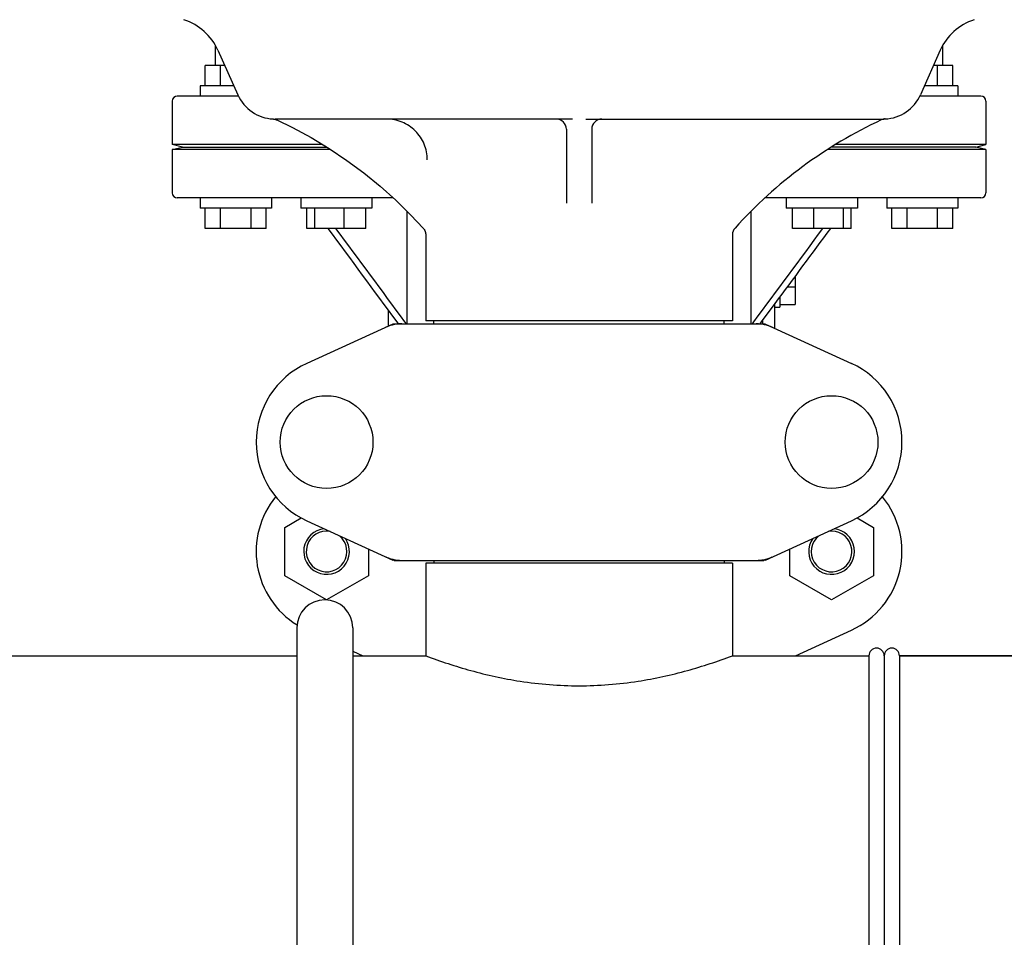
# Model space of a CAD drawing. Units: millimetres. Extents: x 30870 to 39026, y 2595 to 7877.
# Drawn here: x 33984 to 34177, y 6089 to 6269 of the extents above; entities that cross this region are included whole.
import ezdxf

# ---------------------------------------------------------------- set-up
doc = ezdxf.new("R2010")
doc.units = ezdxf.units.MM

msp = doc.modelspace()

# ---------------------------------------------------------------- linework, layer by layer
for p, q in [((34022, 6260.22), (34022, 6264.18)), ((34165, 6260.22), (34165, 6264.18)), ((34022.48, 6263.25), (34026.39, 6254.47)), ((34164.52, 6263.25), (34160.61, 6254.47)), ((34023.83, 6260.22), (34020, 6260.22)), ((34020, 6256.22), (34020, 6260.22)), ((34023, 6256.22), (34023, 6260.22)), ((34167, 6260.22), (34163.18, 6260.22)), ((34164, 6256.22), (34164, 6260.22)), ((34167, 6256.22), (34167, 6260.22)), ((34025.61, 6256.22), (34019, 6256.22)), ((34019, 6256.22), (34019, 6254.22)), ((34168, 6256.22), (34161.4, 6256.22)), ((34168, 6256.22), (34168, 6254.22)), ((34026.51, 6254.22), (34014.5, 6254.22)), ((34172.5, 6254.22), (34160.49, 6254.22)), ((34013.5, 6253.22), (34013.5, 6244.72)), ((34173.5, 6253.22), (34173.5, 6244.72)), ((34033.33, 6249.73), (34033.33, 6249.73)), ((34033.33, 6249.73), (34033.33, 6249.73)), ((34033.33, 6249.73), (34033.33, 6249.73)), ((34092.2, 6249.72), (34033.71, 6249.72)), ((34094.81, 6249.72), (34153.28, 6249.72)), ((34091, 6247.72), (34091, 6233.17)), ((34096, 6247.72), (34096, 6233.17)), ((34043.01, 6244.72), (34013.5, 6244.72)), ((34015.5, 6244.22), (34013.5, 6244.72)), ((34173.5, 6244.72), (34143.99, 6244.72)), ((34171.5, 6244.22), (34173.5, 6244.72)), ((34013.5, 6243.72), (34015.5, 6244.22)), ((34044.64, 6243.72), (34013.5, 6243.72)), ((34013.5, 6243.72), (34013.5, 6235.22)), ((34015.5, 6244.22), (34043.84, 6244.22)), ((34173.5, 6243.72), (34142.36, 6243.72)), ((34171.5, 6244.22), (34143.17, 6244.22)), ((34173.5, 6243.72), (34171.5, 6244.22)), ((34173.5, 6243.72), (34173.5, 6235.22)), ((34056.94, 6234.22), (34014.5, 6234.22)), ((34019, 6234.22), (34019, 6232.22)), ((34033, 6234.22), (34033, 6232.22)), ((34038.77, 6234.22), (34038.77, 6232.22)), ((34052.77, 6234.22), (34052.77, 6232.22)), ((34172.5, 6234.22), (34130.05, 6234.22)), ((34134.23, 6234.22), (34134.23, 6232.22)), ((34148.23, 6234.22), (34148.23, 6232.22)), ((34154, 6234.22), (34154, 6232.22)), ((34168, 6234.22), (34168, 6232.22)), ((34033, 6232.22), (34019, 6232.22)), ((34020, 6228.22), (34020, 6232.22)), ((34023, 6228.22), (34023, 6232.22)), ((34029, 6228.22), (34029, 6232.22)), ((34032, 6228.22), (34032, 6232.22)), ((34052.77, 6232.22), (34038.77, 6232.22)), ((34039.98, 6228.22), (34039.98, 6232.22)), ((34041.53, 6228.22), (34041.53, 6232.22)), ((34047.32, 6228.22), (34047.32, 6232.22)), ((34051.57, 6228.22), (34051.57, 6232.22)), ((34059.67, 6209.47), (34059.67, 6231.6)), ((34127.33, 6209.47), (34127.33, 6231.61)), ((34148.23, 6232.22), (34134.23, 6232.22)), ((34135.44, 6228.22), (34135.44, 6232.22)), ((34139.68, 6228.22), (34139.68, 6232.22)), ((34145.47, 6228.22), (34145.47, 6232.22)), ((34147.03, 6228.22), (34147.03, 6232.22)), ((34168, 6232.22), (34154, 6232.22)), ((34155, 6228.22), (34155, 6232.22)), ((34158, 6228.22), (34158, 6232.22)), ((34164, 6228.22), (34164, 6232.22)), ((34167, 6228.22), (34167, 6232.22)), ((34032, 6228.22), (34020, 6228.22)), ((34051.57, 6228.22), (34039.98, 6228.22)), ((34063.35, 6226.99), (34063.35, 6210.05)), ((34123.65, 6226.96), (34123.65, 6210.05)), ((34147.03, 6228.22), (34135.44, 6228.22)), ((34167, 6228.22), (34155, 6228.22)), ((34136, 6218.87), (34136, 6213.26)), ((34134.41, 6216.72), (34136, 6216.72)), ((34132, 6213.46), (34129.33, 6209.85)), ((34132, 6208.56), (34132, 6213.46)), ((34133, 6214.81), (34133, 6212.72)), ((34133, 6213.26), (34136, 6213.26)), ((34056, 6209.02), (34056, 6212.11)), ((34132, 6212.72), (34133, 6212.72)), ((34056.86, 6209.41), (34039.94, 6201.69)), ((34057.16, 6209.47), (34129.84, 6209.47)), ((34057.67, 6209.85), (34057.95, 6209.47)), ((34059.19, 6209.88), (34059.49, 6209.47)), ((34123.65, 6210.05), (34063.35, 6210.05)), ((34064.95, 6209.47), (34064.95, 6210.05)), ((34122.05, 6209.47), (34122.05, 6210.05)), ((34127.82, 6209.88), (34127.52, 6209.47)), ((34129.33, 6209.85), (34129.05, 6209.47)), ((34129.64, 6209.47), (34129.64, 6210.28)), ((34130.14, 6209.41), (34147.06, 6201.69)), ((34035.63, 6169.46), (34038.84, 6171.31)), ((34039.94, 6170.76), (34056.86, 6163.04)), ((34130.14, 6163.04), (34147.06, 6170.76)), ((34148.17, 6171.32), (34151.39, 6169.46)), ((34035.63, 6159.96), (34035.63, 6169.46)), ((34151.39, 6169.46), (34151.39, 6159.96)), ((34052.09, 6165.22), (34052.09, 6159.96)), ((34134.93, 6159.96), (34134.93, 6165.22)), ((34057.16, 6162.97), (34129.84, 6162.97)), ((34064.95, 6162.97), (34064.95, 6162.39)), ((34122.05, 6162.97), (34122.05, 6162.39)), ((34123.65, 6162.39), (34063.35, 6162.39)), ((34063.35, 6162.39), (34063.35, 6144.22)), ((34063.35, 6162.39), (34063.35, 6144.22)), ((34123.65, 6162.39), (34123.65, 6144.22)), ((34123.65, 6162.39), (34123.65, 6144.22)), ((34043.86, 6155.21), (34035.63, 6159.96)), ((34052.09, 6159.96), (34043.86, 6155.21)), ((34143.16, 6155.21), (34134.93, 6159.96)), ((34151.39, 6159.96), (34143.16, 6155.21)), ((34038, 6149.72), (34038, 6021.72)), ((34049, 6149.72), (34049, 6021.72)), ((34136.03, 6144.22), (34147.06, 6149.26)), ((33848.65, 6144.22), (34038, 6144.22)), ((34049, 6145.12), (34050.97, 6144.22)), ((34049, 6144.22), (34063.35, 6144.22)), ((34123.65, 6144.22), (34150.5, 6144.22)), ((34123.65, 6144.22), (34150.5, 6144.22)), ((34150.5, 6144.22), (34150.5, 5962.72)), ((34153.5, 6144.22), (34153.5, 5962.72)), ((34270.9, 6144.22), (34156.5, 6144.22)), ((34156.5, 6144.22), (34270.9, 6144.22)), ((34156.5, 6144.22), (34156.5, 5984.22))]:
    msp.add_line(p, q)
for points in [[(34033.33, 6249.73), (34033.37, 6249.73), (34033.44, 6249.72), (34033.51, 6249.71), (34033.59, 6249.7), (34033.66, 6249.69), (34033.74, 6249.67), (34033.81, 6249.65), (34033.89, 6249.62), (34033.96, 6249.59), (34034.04, 6249.56), (34034.08, 6249.55)], [(34034.08, 6249.55), (34037.15, 6248.04), (34040.8, 6246.06), (34044.35, 6243.91), (34047.81, 6241.6), (34051.15, 6239.14), (34054.37, 6236.52), (34057.47, 6233.75), (34060.45, 6230.84), (34062.84, 6228.3)], [(34062.84, 6228.3), (34062.96, 6228.15), (34063.07, 6227.98), (34063.16, 6227.8), (34063.24, 6227.62), (34063.29, 6227.44), (34063.33, 6227.26), (34063.35, 6227.08), (34063.35, 6226.96)]]:
    msp.add_lwpolyline(points)
for centre in [(34043.85, 6186.22), (34143.15, 6186.22)]:
    msp.add_circle(centre, 9.12)
for centre, radius, start, end in [((34012.43, 6258.77), 11, 24, 72.1464), ((34174.57, 6258.77), 11, 107.8536, 156), ((34014.5, 6253.22), 1, 90, 180), ((34033.7, 6257.72), 8, 204, 267.385), ((34153.31, 6257.72), 8, 272.6606, 336), ((34172.5, 6253.22), 1, 0, 90), ((34033.72, 6258.48), 8.76, 267.4938, 268.3293), ((34033.71, 6258.47), 8.75, 267.4999, 269.4732), ((34033.71, 6258.35), 8.63, 268.3402, 269.5129), ((34033.71, 6258.45), 8.73, 269.4797, 269.9901), ((34033.71, 6258.68), 8.96, 269.509, 269.9822), ((34089, 6247.72), 2, 0, 90), ((34098, 6247.72), 2, 90, 180), ((34190.96, 6167.98), 90, 115.0007, 137.9159), ((34153.77, 6247.73), 2, 92.6606, 115.0006), ((34153.28, 6258.27), 8.55, 269.993, 270.4443), ((34153.28, 6258.59), 8.87, 270.4425, 270.6316), ((34153.28, 6258.76), 9.04, 270.6316, 270.8526), ((34153.28, 6258.91), 9.18, 270.8525, 271.0588), ((34153.27, 6259), 9.27, 271.0587, 271.2251), ((34153.28, 6258.91), 9.19, 271.2246, 271.4252), ((34153.28, 6258.7), 8.98, 271.4253, 271.5715), ((34153.29, 6258.47), 8.74, 271.5714, 271.7281), ((34153.24, 6259.86), 10.14, 271.7473, 272.4049), ((34014.5, 6235.22), 1, 180, 270), ((34172.5, 6235.22), 1, 270, 0), ((34125.65, 6226.96), 2, 137.9159, 180), ((34058.64, 6201.9), 7.57, 90.0042, 100.8771), ((34128.36, 6201.94), 7.53, 65.4479, 90.0225), ((34058.65, 6201.9), 7.57, 100.9387, 114.5167), ((34047, 6186.22), 17, 114.5295, 245.4705), ((34140, 6186.22), 17, 294.5295, 65.4705), ((34047, 6164.72), 17, 140.7563, 238.1754), ((34140, 6164.72), 17, 294.5295, 39.2445), ((34043.85, 6164.72), 4.5, 96.1542, 34.7466), ((34043.85, 6164.72), 4, 80.1286, 50.7577), ((34143.15, 6164.72), 4.5, 145.2534, 83.8458), ((34143.15, 6164.72), 4, 129.2423, 99.8714), ((34058.65, 6170.54), 7.57, 245.4729, 253.6291), ((34058.63, 6170.49), 7.51, 253.6414, 256.5579), ((34058.64, 6170.54), 7.57, 256.5942, 269.988), ((34128.36, 6170.54), 7.57, 270.0042, 280.8771), ((34128.35, 6170.54), 7.57, 280.9387, 294.5167), ((34043.5, 6149.72), 5.5, 0, 180), ((34152, 6144.22), 1.5, 0, 180), ((34155, 6144.22), 1.5, 0, 180)]:
    msp.add_arc(centre, radius, start, end)
for points, knots in [([(34063.65, 6241.72), (34063.65, 6242.76), (34063.23, 6244.87), (34061.44, 6247.53), (34058.77, 6249.31), (34056.66, 6249.72), (34055.62, 6249.72)], [0, 0, 0, 0, 0.249934, 0.499977, 0.750044, 1, 1, 1, 1]), ([(34153.67, 6249.73), (34153.67, 6249.73), (34153.66, 6249.73), (34153.64, 6249.73), (34153.6, 6249.73), (34153.57, 6249.73), (34153.55, 6249.73)], [0, 0, 0, 0, 0.071669, 0.271854, 0.585518, 1, 1, 1, 1]), ([(34063.35, 6144.22), (34066.25, 6143.13), (34072.35, 6141.11), (34082.42, 6138.9), (34093.5, 6138.01), (34104.58, 6138.9), (34114.65, 6141.11), (34120.75, 6143.13), (34123.65, 6144.22)], [0, 0, 0, 0, 0.150589, 0.311524, 0.5, 0.688475, 0.84941, 1, 1, 1, 1])]:
    msp.add_open_spline(points, degree=3, knots=knots)
for points in [[(34044.08, 6228.22), (34048.61, 6222.1), (34053.14, 6215.97), (34057.67, 6209.85)], [(34045.61, 6228.22), (34050.14, 6222.11), (34054.66, 6215.99), (34059.19, 6209.88)], [(34141.39, 6228.22), (34136.87, 6222.11), (34132.34, 6215.99), (34127.82, 6209.88)], [(34142.92, 6228.22), (34139.28, 6223.3), (34135.64, 6218.38), (34132, 6213.46)], [(34056.86, 6209.41), (34056.95, 6209.45), (34057.06, 6209.47), (34057.16, 6209.47)], [(34129.84, 6209.47), (34129.95, 6209.47), (34130.05, 6209.45), (34130.14, 6209.41)], [(34057.16, 6162.97), (34057.06, 6162.97), (34056.95, 6163), (34056.86, 6163.04)], [(34130.14, 6163.04), (34130.05, 6163), (34129.95, 6162.97), (34129.84, 6162.97)]]:
    msp.add_open_spline(points, degree=3)

doc.saveas('drawing.dxf')
